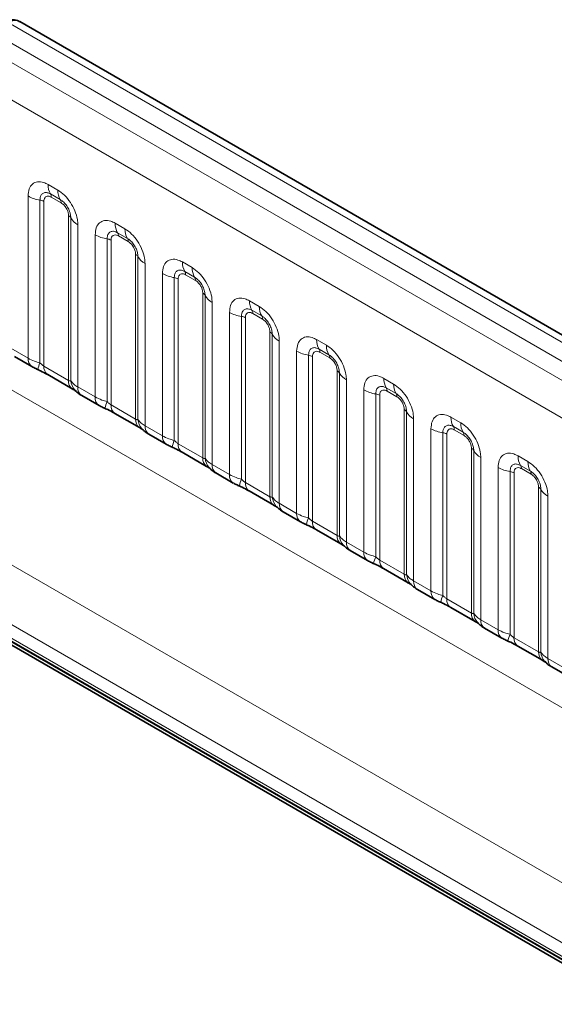
# Model space of a CAD drawing. Units: millimetres. Extents: x 15 to 416, y 5 to 292.
# Drawn here: x 334 to 340, y 232 to 243 of the extents above; entities that cross this region are included whole.
import ezdxf

# ---------------------------------------------------------------- set-up
doc = ezdxf.new("R2010")
doc.units = ezdxf.units.MM

msp = doc.modelspace()

# ---------------------------------------------------------------- linework, layer by layer
at = {"color": 8, "linetype": 'Continuous', "lineweight": 18}
for p, q in [((404.211, 202.058), (333.7156, 242.7541)), ((404.0342, 201.9559), (333.5357, 242.6539)), ((333.3589, 242.5482), (403.8544, 201.8521)), ((403.6782, 201.5473), (333.1846, 242.2424)), ((334.1473, 241.0002), (334.2535, 240.9388)), ((333.9302, 239.1162), (333.9302, 240.8748)), ((334.0594, 240.8309), (334.0594, 239.0661)), ((334.1025, 240.8162), (334.1025, 239.0297)), ((334.28, 240.8356), (334.1738, 240.8969)), ((334.2888, 240.8011), (334.1826, 240.8625)), ((334.3689, 238.8759), (334.3689, 240.6624)), ((334.3943, 238.8728), (334.3943, 240.6375)), ((334.4705, 240.5629), (334.4705, 238.8043)), ((334.8756, 240.5797), (334.9818, 240.5184)), ((334.6585, 238.6958), (334.6585, 240.4544)), ((334.7878, 240.4104), (334.7878, 238.6457)), ((334.8308, 240.3958), (334.8308, 238.6093)), ((335.0083, 240.4151), (334.9021, 240.4764)), ((335.0172, 240.3807), (334.9109, 240.442)), ((335.0973, 238.4555), (335.0973, 240.2419)), ((335.1227, 238.4523), (335.1227, 240.2171)), ((335.1988, 240.1425), (335.1988, 238.3839)), ((335.6039, 240.1593), (335.7101, 240.0979)), ((335.3869, 238.2753), (335.3869, 240.0339)), ((335.5161, 239.99), (335.5161, 238.2252)), ((335.5592, 239.9753), (335.5592, 238.1888)), ((335.7367, 239.9947), (335.6304, 240.056)), ((335.7455, 239.9602), (335.6393, 240.0216)), ((335.8256, 238.035), (335.8256, 239.8215)), ((335.851, 238.0319), (335.851, 239.7966)), ((335.9272, 239.722), (335.9272, 237.9634)), ((336.3322, 239.7388), (336.4385, 239.6775)), ((336.465, 239.5742), (336.3587, 239.6355)), ((336.1152, 237.8549), (336.1152, 239.6135)), ((336.2444, 239.5695), (336.2444, 237.8048)), ((336.2875, 239.5549), (336.2875, 237.7684)), ((336.4738, 239.5398), (336.3676, 239.6011)), ((336.5539, 237.6146), (336.5539, 239.401)), ((336.5793, 237.6114), (336.5793, 239.3762)), ((337.0605, 239.3184), (337.1668, 239.257)), ((333.7422, 239.2248), (333.9302, 239.1162)), ((336.6555, 239.3016), (336.6555, 237.543)), ((337.1933, 239.1538), (337.0871, 239.2151)), ((333.1852, 239.1002), (403.6776, 198.4058)), ((336.8435, 237.4344), (336.8435, 239.193)), ((336.9727, 239.1491), (336.9727, 237.3843)), ((337.0158, 239.1344), (337.0158, 237.3479)), ((337.2021, 239.1193), (337.0959, 239.1807)), ((334.1025, 239.0297), (334.3689, 238.8759)), ((337.2822, 237.1941), (337.2822, 238.9806)), ((337.3076, 237.191), (337.3076, 238.9557)), ((337.7889, 238.8979), (337.8951, 238.8366)), ((334.4705, 238.8043), (334.6585, 238.6958)), ((337.3838, 238.8811), (337.3838, 237.1225)), ((337.9216, 238.7333), (337.8154, 238.7946)), ((337.5718, 237.014), (337.5718, 238.7726)), ((337.701, 238.7286), (337.701, 236.9639)), ((337.7441, 238.714), (337.7441, 236.9275)), ((337.9304, 238.6989), (337.8242, 238.7602)), ((334.8308, 238.6093), (335.0973, 238.4555)), ((338.0105, 236.7737), (338.0105, 238.5601)), ((338.0359, 236.7705), (338.0359, 238.5353)), ((338.1121, 238.4607), (338.1121, 236.7021)), ((338.5172, 238.4775), (338.6234, 238.4161)), ((335.1988, 238.3839), (335.3869, 238.2753)), ((338.3001, 236.5935), (338.3001, 238.3521)), ((338.6499, 238.3129), (338.5437, 238.3742)), ((338.4294, 238.3082), (338.4294, 236.5434)), ((338.4724, 238.2935), (338.4724, 236.507)), ((338.6588, 238.2784), (338.5525, 238.3398)), ((335.5592, 238.1888), (335.8256, 238.035)), ((338.7389, 236.3532), (338.7389, 238.1397)), ((331.5706, 238.1353), (362.3461, 220.369)), ((338.7643, 236.3501), (338.7643, 238.1148)), ((338.8404, 238.0402), (338.8404, 236.2816)), ((339.2455, 238.057), (339.3517, 237.9957)), ((335.9272, 237.9634), (336.1152, 237.8549)), ((339.0285, 236.1731), (339.0285, 237.9317)), ((339.3783, 237.8924), (339.272, 237.9537)), ((339.1577, 237.8877), (339.1577, 236.123)), ((339.2008, 237.8731), (339.2008, 236.0866)), ((339.3871, 237.858), (339.2809, 237.9193)), ((336.2875, 237.7684), (336.5539, 237.6146)), ((339.4672, 235.9328), (339.4672, 237.7192)), ((362.288, 219.7522), (331.2921, 237.6457)), ((339.4926, 235.9296), (339.4926, 237.6944)), ((339.5688, 237.6198), (339.5688, 235.8612)), ((331.2921, 237.4981), (362.0932, 219.717)), ((336.6555, 237.543), (336.8435, 237.4344)), ((362.1279, 219.6554), (331.3268, 237.4365)), ((337.0158, 237.3479), (337.2822, 237.1941)), ((337.3838, 237.1225), (337.5718, 237.014)), ((337.7441, 236.9275), (338.0105, 236.7737)), ((338.1121, 236.7021), (338.3001, 236.5935)), ((338.4724, 236.507), (338.7389, 236.3532)), ((338.8404, 236.2816), (339.0285, 236.1731)), ((339.2008, 236.0866), (339.4672, 235.9328)), ((339.5688, 235.8612), (339.7568, 235.7526))]:
    msp.add_line(p, q, dxfattribs=at)
at = {"color": 7, "linetype": 'Continuous', "lineweight": 35}
for p, q in [((404.3338, 202.0698), (333.8397, 242.7652)), ((333.7836, 239.1332), (333.9717, 239.0247)), ((334.1439, 238.9381), (334.4104, 238.7843)), ((334.512, 238.7128), (334.7, 238.6042)), ((334.8723, 238.5177), (335.1387, 238.3639)), ((335.2403, 238.2923), (335.4283, 238.1838)), ((335.6006, 238.0972), (335.867, 237.9434)), ((335.9686, 237.8719), (336.1566, 237.7633)), ((336.3289, 237.6768), (336.5953, 237.523)), ((362.0932, 219.6463), (331.2921, 237.4274)), ((331.3128, 237.4523), (362.1139, 219.6712)), ((336.6969, 237.4514), (336.8849, 237.3429)), ((337.0572, 237.2563), (337.3237, 237.1025)), ((337.4252, 237.031), (337.6133, 236.9224)), ((337.7855, 236.8359), (338.052, 236.6821)), ((338.1536, 236.6105), (338.3416, 236.502)), ((338.5139, 236.4154), (338.7803, 236.2616)), ((338.8819, 236.1901), (339.0699, 236.0815)), ((339.2422, 235.995), (339.5086, 235.8412)), ((339.6102, 235.7696), (339.7982, 235.6611))]:
    msp.add_line(p, q, dxfattribs=at)
at = {"color": 8, "linetype": 'Continuous', "lineweight": 18}
for centre, radius, start, end in [((334.3341, 240.9931), 0.1869, 177.82648, 210.97106), ((334.4403, 240.9318), 0.1869, 177.82648, 210.97106), ((334.1176, 241.2137), 0.3872, 241.05199, 261.35561), ((334.04, 240.7033), 0.1291, 61.05199, 81.35561), ((334.1203, 240.8648), 0.0623, 357.82648, 30.97106), ((334.2266, 240.8035), 0.0623, 357.82648, 30.97106), ((334.3399, 240.6073), 0.0623, 29.02945, 62.17706), ((334.5578, 240.7282), 0.1869, 209.02945, 242.17706), ((335.0624, 240.5726), 0.1869, 177.82648, 210.97106), ((335.1686, 240.5113), 0.1869, 177.82648, 210.97106), ((334.846, 240.7932), 0.3872, 241.05199, 261.35561), ((334.7684, 240.2828), 0.1291, 61.05199, 81.35561), ((334.8487, 240.4444), 0.0623, 357.82648, 30.97106), ((334.9549, 240.383), 0.0623, 357.82648, 30.97106), ((335.0682, 240.1869), 0.0623, 29.02945, 62.17706), ((335.2861, 240.3078), 0.1869, 209.02945, 242.17706), ((335.7907, 240.1522), 0.1869, 177.82648, 210.97106), ((335.8969, 240.0909), 0.1869, 177.82648, 210.97106), ((335.5743, 240.3728), 0.3872, 241.05199, 261.35561), ((335.4967, 239.8624), 0.1291, 61.05199, 81.35561), ((335.577, 240.0239), 0.0623, 357.82648, 30.97106), ((335.6832, 239.9626), 0.0623, 357.82648, 30.97106), ((335.7965, 239.7664), 0.0623, 29.02945, 62.17706), ((336.0144, 239.8873), 0.1869, 209.02945, 242.17706), ((336.519, 239.7317), 0.1869, 177.82648, 210.97106), ((336.3053, 239.6035), 0.0623, 357.82648, 30.97106), ((336.6252, 239.6704), 0.1869, 177.82648, 210.97106), ((336.3026, 239.9523), 0.3872, 241.05199, 261.35561), ((336.225, 239.4419), 0.1291, 61.05199, 81.35561), ((336.4115, 239.5421), 0.0623, 357.82648, 30.97106), ((336.5248, 239.346), 0.0623, 29.02945, 62.17706), ((336.7427, 239.4669), 0.1869, 209.02945, 242.17706), ((337.2473, 239.3113), 0.1869, 177.82648, 210.97106), ((337.0336, 239.183), 0.0623, 357.82648, 30.97106), ((337.3536, 239.25), 0.1869, 177.82648, 210.97106), ((334.0307, 239.1066), 0.101, 174.5155, 234.32397), ((337.0309, 239.5319), 0.3872, 241.05199, 261.35561), ((336.9533, 239.0215), 0.1291, 61.05199, 81.35561), ((337.1399, 239.1217), 0.0623, 357.82648, 30.97106), ((334.3437, 238.9372), 0.3121, 155.60271, 169.70386), ((334.2003, 239.0188), 0.0984, 173.61687, 235.07095), ((337.2532, 238.9255), 0.0623, 29.02945, 62.17706), ((337.471, 239.0464), 0.1869, 209.02945, 242.17706), ((337.9757, 238.8908), 0.1869, 177.82648, 210.97106), ((334.4726, 238.8675), 0.104, 175.35742, 232.47805), ((334.5675, 238.8865), 0.1737, 184.53892, 221.33853), ((334.5711, 238.7947), 0.1011, 174.52934, 234.15848), ((337.7619, 238.7626), 0.0623, 357.82648, 30.97106), ((338.0819, 238.8295), 0.1869, 177.82648, 210.97106), ((334.7591, 238.6861), 0.101, 174.5155, 234.32397), ((337.7592, 239.1114), 0.3872, 241.05199, 261.35561), ((337.6816, 238.601), 0.1291, 61.05199, 81.35561), ((337.8682, 238.7012), 0.0623, 357.82648, 30.97106), ((335.072, 238.5167), 0.3121, 155.60271, 169.70386), ((334.9286, 238.5983), 0.0984, 173.61687, 235.07095), ((337.9815, 238.5051), 0.0623, 29.02945, 62.17706), ((338.1994, 238.626), 0.1869, 209.02945, 242.17706), ((338.704, 238.4704), 0.1869, 177.82648, 210.97106), ((335.2009, 238.447), 0.104, 175.35742, 232.47805), ((335.2958, 238.4661), 0.1737, 184.53892, 221.33853), ((335.2995, 238.3743), 0.1011, 174.52934, 234.15848), ((338.4876, 238.691), 0.3872, 241.05199, 261.35561), ((338.4903, 238.3421), 0.0623, 357.82648, 30.97106), ((338.8102, 238.4091), 0.1869, 177.82648, 210.97106), ((335.4874, 238.2657), 0.101, 174.5155, 234.32397), ((338.41, 238.1806), 0.1291, 61.05199, 81.35561), ((338.5965, 238.2808), 0.0623, 357.82648, 30.97106), ((335.8004, 238.0963), 0.3121, 155.60271, 169.70386), ((335.6569, 238.1779), 0.0984, 173.61687, 235.07095), ((338.7098, 238.0846), 0.0623, 29.02945, 62.17706), ((335.9293, 238.0266), 0.104, 175.35742, 232.47805), ((336.0241, 238.0456), 0.1737, 184.53892, 221.33853), ((338.9277, 238.2055), 0.1869, 209.02945, 242.17706), ((339.4323, 238.0499), 0.1869, 177.82648, 210.97106), ((336.0278, 237.9538), 0.1011, 174.52934, 234.15848), ((339.2159, 238.2705), 0.3872, 241.05199, 261.35561), ((339.2186, 237.9217), 0.0623, 357.82648, 30.97106), ((339.5385, 237.9886), 0.1869, 177.82648, 210.97106), ((336.2157, 237.8452), 0.101, 174.5155, 234.32397), ((339.1383, 237.7601), 0.1291, 61.05199, 81.35561), ((339.3248, 237.8603), 0.0623, 357.82648, 30.97106), ((336.5287, 237.6758), 0.3121, 155.60271, 169.70386), ((336.3852, 237.7574), 0.0984, 173.61687, 235.07095), ((339.4381, 237.6642), 0.0623, 29.02945, 62.17706), ((336.6576, 237.6061), 0.104, 175.35742, 232.47805), ((336.7524, 237.6252), 0.1737, 184.53892, 221.33853), ((339.656, 237.7851), 0.1869, 209.02945, 242.17706), ((336.7561, 237.5334), 0.1011, 174.52934, 234.15848), ((336.944, 237.4248), 0.101, 174.5155, 234.32397), ((337.257, 237.2554), 0.3121, 155.60271, 169.70386), ((337.1135, 237.337), 0.0984, 173.61687, 235.07095), ((337.3859, 237.1857), 0.104, 175.35742, 232.47805), ((337.4807, 237.2047), 0.1737, 184.53892, 221.33853), ((337.4844, 237.1129), 0.1011, 174.52934, 234.15848), ((337.6723, 237.0043), 0.101, 174.5155, 234.32397), ((337.9853, 236.8349), 0.3121, 155.60271, 169.70386), ((337.8419, 236.9165), 0.0984, 173.61687, 235.07095), ((338.1142, 236.7652), 0.104, 175.35742, 232.47805), ((338.2091, 236.7843), 0.1737, 184.53892, 221.33853), ((338.2127, 236.6925), 0.1011, 174.52934, 234.15848), ((338.4007, 236.5839), 0.101, 174.5155, 234.32397), ((338.7136, 236.4145), 0.3121, 155.60271, 169.70386), ((338.5702, 236.4961), 0.0984, 173.61687, 235.07095), ((338.8425, 236.3448), 0.104, 175.35742, 232.47805), ((338.9374, 236.3638), 0.1737, 184.53892, 221.33853), ((338.9411, 236.272), 0.1011, 174.52934, 234.15848), ((339.129, 236.1634), 0.101, 174.5155, 234.32397), ((339.442, 235.994), 0.3121, 155.60271, 169.70386), ((339.2985, 236.0756), 0.0984, 173.61687, 235.07095), ((339.5709, 235.9243), 0.104, 175.35742, 232.47805), ((339.6657, 235.9434), 0.1737, 184.53892, 221.33853), ((339.6694, 235.8516), 0.1011, 174.52934, 234.15848)]:
    msp.add_arc(centre, radius, start, end, dxfattribs=at)
msp.add_ellipse((333.714, 242.5491), major_axis=(0.126, 0.2159), ratio=0.5803968, start_param=0.0026456, end_param=0.7792359, dxfattribs=at)
at = {"color": 7, "linetype": 'Continuous', "lineweight": 35}
for points, knots in [([(333.8409, 242.7619), (333.8371, 242.765), (333.8172, 242.7812), (333.7694, 242.7882), (333.7135, 242.7823), (333.6807, 242.7665), (333.6663, 242.7595)], [0, 0, 0, 0, 0.0792715, 0.4177155, 0.7430325, 1, 1, 1, 1]), ([(333.972, 239.0249), (333.9785, 239.0211), (333.9984, 239.0095), (334.0212, 238.9998), (334.0367, 238.9932)], [0, 0, 0, 0, 0.3226909, 1, 1, 1, 1]), ([(334.0205, 238.9995), (334.036, 238.993), (334.0768, 238.9757), (334.1201, 238.9521), (334.1401, 238.9403), (334.1431, 238.9385)], [0, 0, 0, 0, 0.3420455, 0.9028897, 1, 1, 1, 1]), ([(334.4091, 238.7849), (334.4165, 238.7806), (334.4319, 238.7718), (334.4455, 238.7629), (334.4474, 238.7615), (334.4483, 238.7608)], [0, 0, 0, 0, 0.3488062, 0.7230878, 1, 1, 1, 1]), ([(334.4383, 238.7728), (334.4455, 238.7645), (334.4656, 238.7417), (334.4909, 238.7241), (334.5104, 238.714), (334.5124, 238.7129)], [0, 0, 0, 0, 0.3359222, 0.9297993, 1, 1, 1, 1]), ([(334.7004, 238.6044), (334.7068, 238.6007), (334.7267, 238.589), (334.7496, 238.5793), (334.765, 238.5728)], [0, 0, 0, 0, 0.3226909, 1, 1, 1, 1]), ([(334.7488, 238.579), (334.7643, 238.5725), (334.8052, 238.5553), (334.8484, 238.5316), (334.8684, 238.5198), (334.8714, 238.5181)], [0, 0, 0, 0, 0.3420455, 0.9028897, 1, 1, 1, 1]), ([(335.1374, 238.3644), (335.1448, 238.3602), (335.1602, 238.3514), (335.1738, 238.3424), (335.1758, 238.341), (335.1766, 238.3404)], [0, 0, 0, 0, 0.3488062, 0.7230878, 1, 1, 1, 1]), ([(335.1666, 238.3523), (335.1739, 238.3441), (335.1939, 238.3212), (335.2192, 238.3036), (335.2387, 238.2935), (335.2407, 238.2924)], [0, 0, 0, 0, 0.3359222, 0.9297993, 1, 1, 1, 1]), ([(335.4287, 238.184), (335.4351, 238.1802), (335.4551, 238.1686), (335.4779, 238.1589), (335.4933, 238.1523)], [0, 0, 0, 0, 0.3226909, 1, 1, 1, 1]), ([(335.4771, 238.1586), (335.4926, 238.1521), (335.5335, 238.1348), (335.5767, 238.1112), (335.5968, 238.0994), (335.5997, 238.0976)], [0, 0, 0, 0, 0.3420455, 0.9028897, 1, 1, 1, 1]), ([(335.8657, 237.944), (335.8732, 237.9397), (335.8886, 237.9309), (335.9021, 237.922), (335.9041, 237.9206), (335.9049, 237.9199)], [0, 0, 0, 0, 0.3488062, 0.7230878, 1, 1, 1, 1]), ([(335.895, 237.9319), (335.9022, 237.9236), (335.9222, 237.9008), (335.9475, 237.8832), (335.967, 237.8731), (335.9691, 237.872)], [0, 0, 0, 0, 0.3359222, 0.9297993, 1, 1, 1, 1]), ([(336.157, 237.7635), (336.1634, 237.7598), (336.1834, 237.7481), (336.2062, 237.7384), (336.2217, 237.7319)], [0, 0, 0, 0, 0.3226909, 1, 1, 1, 1]), ([(336.2054, 237.7381), (336.2209, 237.7316), (336.2618, 237.7144), (336.305, 237.6907), (336.3251, 237.6789), (336.328, 237.6772)], [0, 0, 0, 0, 0.3420455, 0.9028897, 1, 1, 1, 1]), ([(336.594, 237.5235), (336.6015, 237.5193), (336.6169, 237.5105), (336.6305, 237.5015), (336.6324, 237.5001), (336.6332, 237.4995)], [0, 0, 0, 0, 0.3488062, 0.7230878, 1, 1, 1, 1]), ([(336.6233, 237.5114), (336.6305, 237.5032), (336.6505, 237.4803), (336.6759, 237.4627), (336.6953, 237.4526), (336.6974, 237.4515)], [0, 0, 0, 0, 0.3359222, 0.9297993, 1, 1, 1, 1]), ([(336.8853, 237.3431), (336.8918, 237.3393), (336.9117, 237.3277), (336.9345, 237.318), (336.95, 237.3114)], [0, 0, 0, 0, 0.3226909, 1, 1, 1, 1]), ([(336.9337, 237.3177), (336.9492, 237.3112), (336.9901, 237.2939), (337.0334, 237.2703), (337.0534, 237.2585), (337.0564, 237.2567)], [0, 0, 0, 0, 0.3420455, 0.9028897, 1, 1, 1, 1]), ([(337.3224, 237.1031), (337.3298, 237.0988), (337.3452, 237.09), (337.3588, 237.0811), (337.3607, 237.0797), (337.3616, 237.079)], [0, 0, 0, 0, 0.3488062, 0.7230878, 1, 1, 1, 1]), ([(337.3516, 237.091), (337.3588, 237.0827), (337.3789, 237.0599), (337.4042, 237.0423), (337.4236, 237.0321), (337.4257, 237.0311)], [0, 0, 0, 0, 0.3359222, 0.9297993, 1, 1, 1, 1]), ([(337.6136, 236.9226), (337.6201, 236.9189), (337.64, 236.9072), (337.6628, 236.8975), (337.6783, 236.891)], [0, 0, 0, 0, 0.3226909, 1, 1, 1, 1]), ([(337.6621, 236.8972), (337.6776, 236.8907), (337.7184, 236.8735), (337.7617, 236.8498), (337.7817, 236.838), (337.7847, 236.8363)], [0, 0, 0, 0, 0.3420455, 0.9028897, 1, 1, 1, 1]), ([(338.0507, 236.6826), (338.0581, 236.6784), (338.0735, 236.6696), (338.0871, 236.6606), (338.089, 236.6592), (338.0899, 236.6586)], [0, 0, 0, 0, 0.3488062, 0.7230878, 1, 1, 1, 1]), ([(338.0799, 236.6705), (338.0871, 236.6623), (338.1072, 236.6394), (338.1325, 236.6218), (338.152, 236.6117), (338.154, 236.6106)], [0, 0, 0, 0, 0.3359222, 0.9297993, 1, 1, 1, 1]), ([(338.342, 236.5022), (338.3484, 236.4984), (338.3683, 236.4868), (338.3912, 236.4771), (338.4066, 236.4705)], [0, 0, 0, 0, 0.3226909, 1, 1, 1, 1]), ([(338.3904, 236.4768), (338.4059, 236.4703), (338.4468, 236.453), (338.49, 236.4294), (338.51, 236.4176), (338.513, 236.4158)], [0, 0, 0, 0, 0.34204552, 0.9028897, 1, 1, 1, 1]), ([(338.779, 236.2622), (338.7864, 236.2579), (338.8018, 236.2491), (338.8154, 236.2402), (338.8174, 236.2388), (338.8182, 236.2381)], [0, 0, 0, 0, 0.3488062, 0.7230878, 1, 1, 1, 1]), ([(338.8082, 236.2501), (338.8155, 236.2418), (338.8355, 236.219), (338.8608, 236.2014), (338.8803, 236.1912), (338.8823, 236.1902)], [0, 0, 0, 0, 0.3359222, 0.9297993, 1, 1, 1, 1]), ([(339.0703, 236.0817), (339.0767, 236.078), (339.0967, 236.0663), (339.1195, 236.0566), (339.1349, 236.0501)], [0, 0, 0, 0, 0.32269091, 1, 1, 1, 1]), ([(339.1187, 236.0563), (339.1342, 236.0498), (339.1751, 236.0326), (339.2183, 236.0089), (339.2384, 235.9971), (339.2413, 235.9954)], [0, 0, 0, 0, 0.3420455, 0.9028897, 1, 1, 1, 1]), ([(339.5073, 235.8417), (339.5148, 235.8375), (339.5302, 235.8287), (339.5437, 235.8197), (339.5457, 235.8183), (339.5465, 235.8177)], [0, 0, 0, 0, 0.34880616, 0.72308778, 1, 1, 1, 1]), ([(339.5366, 235.8296), (339.5438, 235.8214), (339.5638, 235.7985), (339.5891, 235.7809), (339.6086, 235.7708), (339.6107, 235.7697)], [0, 0, 0, 0, 0.3359222, 0.9297993, 1, 1, 1, 1])]:
    msp.add_open_spline(points, degree=3, knots=knots, dxfattribs=at)
at = {"color": 8, "linetype": 'Continuous', "lineweight": 18}
for points, knots in [([(333.9302, 240.8748), (333.9326, 240.9016), (333.9374, 240.9552), (333.9748, 241.0088), (334.0299, 241.0336), (334.0909, 241.0284), (334.1313, 241.0082), (334.1473, 241.0002)], [0, 0, 0, 0, 0.21475466, 0.42951355, 0.64415921, 0.85876523, 1, 1, 1, 1]), ([(334.1738, 240.8969), (334.1618, 240.9025), (334.137, 240.9142), (334.103, 240.9125), (334.0765, 240.895), (334.0617, 240.8659), (334.0601, 240.8412), (334.0594, 240.8309)], [0, 0, 0, 0, 0.2001586, 0.4150009, 0.6295952, 0.8441002, 1, 1, 1, 1]), ([(334.2535, 240.9388), (334.2779, 240.922), (334.3267, 240.8883), (334.3918, 240.8075), (334.4408, 240.7156), (334.4668, 240.6301), (334.4695, 240.582), (334.4705, 240.5629)], [0, 0, 0, 0, 0.2147547, 0.4295135, 0.6441592, 0.8587652, 1, 1, 1, 1]), ([(334.1826, 240.8625), (334.1796, 240.8641), (334.1677, 240.8705), (334.1472, 240.8753), (334.1276, 240.8706), (334.1128, 240.8579), (334.104, 240.8403), (334.103, 240.8233), (334.1025, 240.8162)], [0, 0, 0, 0, 0.0710022, 0.2853859, 0.4997769, 0.6339853, 0.8488969, 1, 1, 1, 1]), ([(334.3943, 240.6375), (334.3932, 240.652), (334.391, 240.682), (334.3725, 240.7318), (334.3441, 240.7788), (334.3114, 240.8148), (334.2893, 240.8294), (334.28, 240.8356)], [0, 0, 0, 0, 0.20015856, 0.41500087, 0.62959523, 0.84410023, 1, 1, 1, 1]), ([(334.3689, 240.6624), (334.3688, 240.6659), (334.3684, 240.6799), (334.3624, 240.7071), (334.3485, 240.7377), (334.3301, 240.7654), (334.3105, 240.7869), (334.2952, 240.797), (334.2888, 240.8011)], [0, 0, 0, 0, 0.0710022, 0.2853859, 0.4997769, 0.6339853, 0.8488969, 1, 1, 1, 1]), ([(334.6585, 240.4544), (334.6609, 240.4812), (334.6657, 240.5348), (334.7032, 240.5883), (334.7582, 240.6132), (334.8193, 240.608), (334.8596, 240.5877), (334.8756, 240.5797)], [0, 0, 0, 0, 0.2147547, 0.4295135, 0.6441592, 0.8587652, 1, 1, 1, 1]), ([(334.9021, 240.4764), (334.8901, 240.4821), (334.8653, 240.4938), (334.8314, 240.492), (334.8049, 240.4745), (334.79, 240.4454), (334.7884, 240.4208), (334.7878, 240.4104)], [0, 0, 0, 0, 0.20015856, 0.41500087, 0.62959523, 0.84410023, 1, 1, 1, 1]), ([(334.9818, 240.5184), (335.0062, 240.5015), (335.055, 240.4678), (335.1201, 240.387), (335.1692, 240.2951), (335.1951, 240.2097), (335.1978, 240.1616), (335.1988, 240.1425)], [0, 0, 0, 0, 0.2147547, 0.4295135, 0.6441592, 0.8587652, 1, 1, 1, 1]), ([(334.9109, 240.442), (334.908, 240.4436), (334.896, 240.45), (334.8755, 240.4548), (334.856, 240.4502), (334.8411, 240.4375), (334.8323, 240.4199), (334.8313, 240.4028), (334.8308, 240.3958)], [0, 0, 0, 0, 0.0710022, 0.2853859, 0.4997769, 0.6339853, 0.8488969, 1, 1, 1, 1]), ([(335.1227, 240.2171), (335.1216, 240.2315), (335.1193, 240.2615), (335.1008, 240.3114), (335.0724, 240.3584), (335.0398, 240.3943), (335.0176, 240.409), (335.0083, 240.4151)], [0, 0, 0, 0, 0.20015856, 0.41500087, 0.62959523, 0.84410023, 1, 1, 1, 1]), ([(335.0973, 240.2419), (335.0972, 240.2454), (335.0968, 240.2594), (335.0907, 240.2866), (335.0769, 240.3172), (335.0584, 240.345), (335.0388, 240.3664), (335.0235, 240.3765), (335.0172, 240.3807)], [0, 0, 0, 0, 0.07100221, 0.28538594, 0.49977687, 0.63398528, 0.84889694, 1, 1, 1, 1]), ([(335.3869, 240.0339), (335.3893, 240.0607), (335.3941, 240.1143), (335.4315, 240.1679), (335.4866, 240.1927), (335.5476, 240.1875), (335.5879, 240.1673), (335.6039, 240.1593)], [0, 0, 0, 0, 0.2147547, 0.4295135, 0.6441592, 0.8587652, 1, 1, 1, 1]), ([(335.6304, 240.056), (335.6184, 240.0616), (335.5936, 240.0733), (335.5597, 240.0716), (335.5332, 240.0541), (335.5183, 240.025), (335.5168, 240.0003), (335.5161, 239.99)], [0, 0, 0, 0, 0.20015856, 0.41500087, 0.62959523, 0.84410023, 1, 1, 1, 1]), ([(335.7101, 240.0979), (335.7345, 240.0811), (335.7834, 240.0474), (335.8484, 239.9666), (335.8975, 239.8747), (335.9235, 239.7892), (335.9261, 239.7411), (335.9272, 239.722)], [0, 0, 0, 0, 0.2147547, 0.4295135, 0.6441592, 0.8587652, 1, 1, 1, 1]), ([(335.6393, 240.0216), (335.6363, 240.0232), (335.6244, 240.0296), (335.6039, 240.0344), (335.5843, 240.0297), (335.5694, 240.017), (335.5607, 239.9994), (335.5596, 239.9824), (335.5592, 239.9753)], [0, 0, 0, 0, 0.0710022, 0.2853859, 0.4997769, 0.6339853, 0.8488969, 1, 1, 1, 1]), ([(335.851, 239.7966), (335.8499, 239.8111), (335.8476, 239.8411), (335.8291, 239.8909), (335.8007, 239.9379), (335.7681, 239.9739), (335.746, 239.9885), (335.7367, 239.9947)], [0, 0, 0, 0, 0.20015856, 0.41500087, 0.62959523, 0.84410023, 1, 1, 1, 1]), ([(335.8256, 239.8215), (335.8255, 239.825), (335.8251, 239.839), (335.819, 239.8662), (335.8052, 239.8968), (335.7868, 239.9245), (335.7671, 239.946), (335.7518, 239.9561), (335.7455, 239.9602)], [0, 0, 0, 0, 0.07100221, 0.28538594, 0.49977687, 0.63398528, 0.84889694, 1, 1, 1, 1]), ([(336.1152, 239.6135), (336.1176, 239.6403), (336.1224, 239.6939), (336.1598, 239.7474), (336.2149, 239.7723), (336.2759, 239.7671), (336.3162, 239.7468), (336.3322, 239.7388)], [0, 0, 0, 0, 0.2147547, 0.4295135, 0.6441592, 0.8587652, 1, 1, 1, 1]), ([(336.3587, 239.6355), (336.3468, 239.6412), (336.3219, 239.6529), (336.288, 239.6511), (336.2615, 239.6336), (336.2467, 239.6045), (336.2451, 239.5799), (336.2444, 239.5695)], [0, 0, 0, 0, 0.2001586, 0.4150009, 0.6295952, 0.8441002, 1, 1, 1, 1]), ([(336.4385, 239.6775), (336.4629, 239.6606), (336.5117, 239.6269), (336.5767, 239.5461), (336.6258, 239.4542), (336.6518, 239.3688), (336.6544, 239.3207), (336.6555, 239.3016)], [0, 0, 0, 0, 0.2147547, 0.4295135, 0.6441592, 0.8587652, 1, 1, 1, 1]), ([(336.3676, 239.6011), (336.3646, 239.6027), (336.3527, 239.6091), (336.3322, 239.6139), (336.3126, 239.6093), (336.2978, 239.5966), (336.289, 239.579), (336.2879, 239.5619), (336.2875, 239.5549)], [0, 0, 0, 0, 0.07100221, 0.28538594, 0.49977687, 0.63398528, 0.84889694, 1, 1, 1, 1]), ([(336.5793, 239.3762), (336.5782, 239.3906), (336.5759, 239.4206), (336.5575, 239.4705), (336.529, 239.5175), (336.4964, 239.5534), (336.4743, 239.5681), (336.465, 239.5742)], [0, 0, 0, 0, 0.2001586, 0.4150009, 0.6295952, 0.8441002, 1, 1, 1, 1]), ([(336.5539, 239.401), (336.5538, 239.4045), (336.5534, 239.4185), (336.5473, 239.4457), (336.5335, 239.4763), (336.5151, 239.5041), (336.4955, 239.5255), (336.4801, 239.5356), (336.4738, 239.5398)], [0, 0, 0, 0, 0.07100221, 0.28538594, 0.49977687, 0.63398528, 0.84889694, 1, 1, 1, 1]), ([(336.8435, 239.193), (336.8459, 239.2198), (336.8507, 239.2734), (336.8881, 239.327), (336.9432, 239.3518), (337.0042, 239.3466), (337.0445, 239.3264), (337.0605, 239.3184)], [0, 0, 0, 0, 0.2147547, 0.4295135, 0.6441592, 0.8587652, 1, 1, 1, 1]), ([(337.0871, 239.2151), (337.0751, 239.2207), (337.0502, 239.2324), (337.0163, 239.2307), (336.9898, 239.2132), (336.975, 239.184), (336.9734, 239.1594), (336.9727, 239.1491)], [0, 0, 0, 0, 0.2001586, 0.4150009, 0.6295952, 0.8441002, 1, 1, 1, 1]), ([(337.1668, 239.257), (337.1912, 239.2402), (337.24, 239.2065), (337.305, 239.1257), (337.3541, 239.0338), (337.3801, 238.9483), (337.3828, 238.9002), (337.3838, 238.8811)], [0, 0, 0, 0, 0.2147547, 0.4295135, 0.6441592, 0.8587652, 1, 1, 1, 1]), ([(333.9302, 239.1162), (333.953, 239.1046), (333.9918, 239.0848), (334.0397, 239.0716), (334.0594, 239.0661)], [0, 0, 0, 0, 0.5873571, 1, 1, 1, 1]), ([(337.0959, 239.1807), (337.0929, 239.1823), (337.081, 239.1887), (337.0605, 239.1935), (337.0409, 239.1888), (337.0261, 239.1761), (337.0173, 239.1585), (337.0162, 239.1415), (337.0158, 239.1344)], [0, 0, 0, 0, 0.07100221, 0.28538594, 0.49977687, 0.63398528, 0.84889694, 1, 1, 1, 1]), ([(337.3076, 238.9557), (337.3065, 238.9702), (337.3042, 239.0002), (337.2858, 239.05), (337.2574, 239.097), (337.2247, 239.133), (337.2026, 239.1476), (337.1933, 239.1538)], [0, 0, 0, 0, 0.2001586, 0.4150009, 0.6295952, 0.8441002, 1, 1, 1, 1]), ([(337.2822, 238.9806), (337.2821, 238.9841), (337.2817, 238.9981), (337.2757, 239.0253), (337.2618, 239.0559), (337.2434, 239.0836), (337.2238, 239.1051), (337.2085, 239.1152), (337.2021, 239.1193)], [0, 0, 0, 0, 0.07100221, 0.28538594, 0.49977687, 0.63398528, 0.84889694, 1, 1, 1, 1]), ([(334.0594, 239.0661), (334.0681, 239.0578), (334.0804, 239.046), (334.0954, 239.034), (334.1008, 239.0308), (334.1025, 239.0297)], [0, 0, 0, 0, 0.6189347, 0.8767637, 1, 1, 1, 1]), ([(337.5718, 238.7726), (337.5742, 238.7994), (337.579, 238.853), (337.6164, 238.9065), (337.6715, 238.9314), (337.7325, 238.9262), (337.7729, 238.9059), (337.7889, 238.8979)], [0, 0, 0, 0, 0.2147547, 0.4295135, 0.6441592, 0.8587652, 1, 1, 1, 1]), ([(334.3689, 238.8759), (334.3723, 238.8742), (334.3794, 238.8707), (334.3886, 238.8699), (334.3921, 238.8717), (334.3943, 238.8728)], [0, 0, 0, 0, 0.2561068, 0.5435845, 1, 1, 1, 1]), ([(334.3943, 238.8728), (334.4046, 238.8589), (334.4222, 238.8349), (334.4562, 238.8134), (334.4705, 238.8043)], [0, 0, 0, 0, 0.5782572, 1, 1, 1, 1]), ([(337.8154, 238.7946), (337.8034, 238.8003), (337.7786, 238.812), (337.7446, 238.8102), (337.7181, 238.7927), (337.7033, 238.7636), (337.7017, 238.739), (337.701, 238.7286)], [0, 0, 0, 0, 0.2001586, 0.4150009, 0.6295952, 0.8441002, 1, 1, 1, 1]), ([(337.8951, 238.8366), (337.9195, 238.8197), (337.9683, 238.786), (338.0334, 238.7052), (338.0824, 238.6133), (338.1084, 238.5279), (338.1111, 238.4798), (338.1121, 238.4607)], [0, 0, 0, 0, 0.2147547, 0.4295135, 0.6441592, 0.8587652, 1, 1, 1, 1]), ([(334.6585, 238.6958), (334.6813, 238.6842), (334.7201, 238.6644), (334.768, 238.6511), (334.7878, 238.6457)], [0, 0, 0, 0, 0.5873571, 1, 1, 1, 1]), ([(337.8242, 238.7602), (337.8212, 238.7618), (337.8093, 238.7682), (337.7888, 238.773), (337.7692, 238.7684), (337.7544, 238.7557), (337.7456, 238.7381), (337.7446, 238.721), (337.7441, 238.714)], [0, 0, 0, 0, 0.0710022, 0.2853859, 0.4997769, 0.6339853, 0.8488969, 1, 1, 1, 1]), ([(338.0359, 238.5353), (338.0348, 238.5497), (338.0326, 238.5797), (338.0141, 238.6296), (337.9857, 238.6766), (337.953, 238.7125), (337.9309, 238.7272), (337.9216, 238.7333)], [0, 0, 0, 0, 0.2001586, 0.4150009, 0.6295952, 0.8441002, 1, 1, 1, 1]), ([(338.0105, 238.5601), (338.0104, 238.5636), (338.01, 238.5776), (338.004, 238.6048), (337.9901, 238.6354), (337.9717, 238.6632), (337.9521, 238.6846), (337.9368, 238.6947), (337.9304, 238.6989)], [0, 0, 0, 0, 0.0710022, 0.2853859, 0.4997769, 0.6339853, 0.8488969, 1, 1, 1, 1]), ([(334.7878, 238.6457), (334.7964, 238.6374), (334.8087, 238.6256), (334.8238, 238.6136), (334.8291, 238.6103), (334.8308, 238.6093)], [0, 0, 0, 0, 0.6189347, 0.8767637, 1, 1, 1, 1]), ([(338.3001, 238.3521), (338.3025, 238.3789), (338.3073, 238.4325), (338.3448, 238.4861), (338.3998, 238.5109), (338.4609, 238.5057), (338.5012, 238.4855), (338.5172, 238.4775)], [0, 0, 0, 0, 0.2147547, 0.4295135, 0.6441592, 0.8587652, 1, 1, 1, 1]), ([(335.0973, 238.4555), (335.1006, 238.4538), (335.1078, 238.4502), (335.1169, 238.4495), (335.1205, 238.4513), (335.1227, 238.4523)], [0, 0, 0, 0, 0.2561068, 0.5435845, 1, 1, 1, 1]), ([(335.1227, 238.4523), (335.1329, 238.4384), (335.1505, 238.4144), (335.1845, 238.3929), (335.1988, 238.3839)], [0, 0, 0, 0, 0.5782572, 1, 1, 1, 1]), ([(338.5437, 238.3742), (338.5317, 238.3798), (338.5069, 238.3915), (338.473, 238.3898), (338.4465, 238.3723), (338.4316, 238.3431), (338.43, 238.3185), (338.4294, 238.3082)], [0, 0, 0, 0, 0.2001586, 0.4150009, 0.6295952, 0.8441002, 1, 1, 1, 1]), ([(338.6234, 238.4161), (338.6478, 238.3993), (338.6966, 238.3656), (338.7617, 238.2848), (338.8108, 238.1929), (338.8367, 238.1074), (338.8394, 238.0593), (338.8404, 238.0402)], [0, 0, 0, 0, 0.2147547, 0.4295135, 0.6441592, 0.8587652, 1, 1, 1, 1]), ([(335.3869, 238.2753), (335.4096, 238.2637), (335.4484, 238.2439), (335.4963, 238.2307), (335.5161, 238.2252)], [0, 0, 0, 0, 0.58735705, 1, 1, 1, 1]), ([(338.5525, 238.3398), (338.5496, 238.3414), (338.5376, 238.3478), (338.5171, 238.3526), (338.4976, 238.3479), (338.4827, 238.3352), (338.4739, 238.3176), (338.4729, 238.3006), (338.4724, 238.2935)], [0, 0, 0, 0, 0.0710022, 0.2853859, 0.4997769, 0.6339853, 0.8488969, 1, 1, 1, 1]), ([(338.7643, 238.1148), (338.7632, 238.1293), (338.7609, 238.1593), (338.7424, 238.2091), (338.714, 238.2561), (338.6814, 238.2921), (338.6592, 238.3067), (338.6499, 238.3129)], [0, 0, 0, 0, 0.2001586, 0.4150009, 0.6295952, 0.8441002, 1, 1, 1, 1]), ([(338.7389, 238.1397), (338.7388, 238.1432), (338.7384, 238.1572), (338.7323, 238.1844), (338.7185, 238.215), (338.7, 238.2427), (338.6804, 238.2642), (338.6651, 238.2743), (338.6588, 238.2784)], [0, 0, 0, 0, 0.0710022, 0.2853859, 0.4997769, 0.6339853, 0.8488969, 1, 1, 1, 1]), ([(335.5161, 238.2252), (335.5247, 238.2169), (335.537, 238.2051), (335.5521, 238.1931), (335.5574, 238.1899), (335.5592, 238.1888)], [0, 0, 0, 0, 0.6189347, 0.8767637, 1, 1, 1, 1]), ([(335.8256, 238.035), (335.8289, 238.0333), (335.8361, 238.0298), (335.8452, 238.029), (335.8488, 238.0308), (335.851, 238.0319)], [0, 0, 0, 0, 0.2561068, 0.5435845, 1, 1, 1, 1]), ([(335.851, 238.0319), (335.8612, 238.018), (335.8789, 237.994), (335.9128, 237.9725), (335.9272, 237.9634)], [0, 0, 0, 0, 0.5782572, 1, 1, 1, 1]), ([(339.0285, 237.9317), (339.0309, 237.9585), (339.0357, 238.0121), (339.0731, 238.0656), (339.1282, 238.0905), (339.1892, 238.0853), (339.2295, 238.065), (339.2455, 238.057)], [0, 0, 0, 0, 0.2147547, 0.4295135, 0.6441592, 0.8587652, 1, 1, 1, 1]), ([(339.272, 237.9537), (339.26, 237.9594), (339.2352, 237.9711), (339.2013, 237.9693), (339.1748, 237.9518), (339.1599, 237.9227), (339.1584, 237.8981), (339.1577, 237.8877)], [0, 0, 0, 0, 0.2001586, 0.4150009, 0.6295952, 0.8441002, 1, 1, 1, 1]), ([(339.2809, 237.9193), (339.2779, 237.9209), (339.266, 237.9273), (339.2455, 237.9321), (339.2259, 237.9275), (339.211, 237.9148), (339.2023, 237.8972), (339.2012, 237.8801), (339.2008, 237.8731)], [0, 0, 0, 0, 0.0710022, 0.2853859, 0.4997769, 0.6339853, 0.8488969, 1, 1, 1, 1]), ([(339.3517, 237.9957), (339.3761, 237.9788), (339.425, 237.9451), (339.49, 237.8643), (339.5391, 237.7724), (339.5651, 237.687), (339.5677, 237.6389), (339.5688, 237.6198)], [0, 0, 0, 0, 0.2147547, 0.4295135, 0.6441592, 0.8587652, 1, 1, 1, 1]), ([(336.1152, 237.8549), (336.138, 237.8433), (336.1767, 237.8235), (336.2246, 237.8102), (336.2444, 237.8048)], [0, 0, 0, 0, 0.5873571, 1, 1, 1, 1]), ([(339.4926, 237.6944), (339.4915, 237.7088), (339.4892, 237.7388), (339.4707, 237.7887), (339.4423, 237.8357), (339.4097, 237.8716), (339.3876, 237.8863), (339.3783, 237.8924)], [0, 0, 0, 0, 0.2001586, 0.4150009, 0.6295952, 0.8441002, 1, 1, 1, 1]), ([(339.4672, 237.7192), (339.4671, 237.7227), (339.4667, 237.7367), (339.4606, 237.7639), (339.4468, 237.7945), (339.4284, 237.8223), (339.4087, 237.8437), (339.3934, 237.8538), (339.3871, 237.858)], [0, 0, 0, 0, 0.0710022, 0.2853859, 0.4997769, 0.6339853, 0.8488969, 1, 1, 1, 1]), ([(336.2444, 237.8048), (336.2531, 237.7965), (336.2653, 237.7847), (336.2804, 237.7727), (336.2857, 237.7694), (336.2875, 237.7684)], [0, 0, 0, 0, 0.6189347, 0.8767637, 1, 1, 1, 1]), ([(336.5539, 237.6146), (336.5573, 237.6129), (336.5644, 237.6093), (336.5735, 237.6086), (336.5771, 237.6104), (336.5793, 237.6114)], [0, 0, 0, 0, 0.2561068, 0.5435845, 1, 1, 1, 1]), ([(336.5793, 237.6114), (336.5895, 237.5975), (336.6072, 237.5735), (336.6412, 237.552), (336.6555, 237.543)], [0, 0, 0, 0, 0.57825724, 1, 1, 1, 1]), ([(336.8435, 237.4344), (336.8663, 237.4228), (336.9051, 237.403), (336.953, 237.3898), (336.9727, 237.3843)], [0, 0, 0, 0, 0.5873571, 1, 1, 1, 1]), ([(336.9727, 237.3843), (336.9814, 237.376), (336.9937, 237.3642), (337.0087, 237.3522), (337.0141, 237.349), (337.0158, 237.3479)], [0, 0, 0, 0, 0.6189347, 0.8767637, 1, 1, 1, 1]), ([(337.2822, 237.1941), (337.2856, 237.1924), (337.2927, 237.1889), (337.3018, 237.1881), (337.3054, 237.1899), (337.3076, 237.191)], [0, 0, 0, 0, 0.2561068, 0.5435845, 1, 1, 1, 1]), ([(337.3076, 237.191), (337.3178, 237.1771), (337.3355, 237.1531), (337.3695, 237.1316), (337.3838, 237.1225)], [0, 0, 0, 0, 0.5782572, 1, 1, 1, 1]), ([(337.5718, 237.014), (337.5946, 237.0024), (337.6334, 236.9826), (337.6813, 236.9693), (337.701, 236.9639)], [0, 0, 0, 0, 0.5873571, 1, 1, 1, 1]), ([(337.701, 236.9639), (337.7097, 236.9556), (337.722, 236.9438), (337.737, 236.9318), (337.7424, 236.9285), (337.7441, 236.9275)], [0, 0, 0, 0, 0.6189347, 0.8767637, 1, 1, 1, 1]), ([(338.0105, 236.7737), (338.0139, 236.772), (338.021, 236.7684), (338.0302, 236.7677), (338.0337, 236.7695), (338.0359, 236.7705)], [0, 0, 0, 0, 0.2561068, 0.5435845, 1, 1, 1, 1]), ([(338.0359, 236.7705), (338.0462, 236.7566), (338.0638, 236.7326), (338.0978, 236.7111), (338.1121, 236.7021)], [0, 0, 0, 0, 0.5782572, 1, 1, 1, 1]), ([(338.3001, 236.5935), (338.3229, 236.5819), (338.3617, 236.5621), (338.4096, 236.5489), (338.4294, 236.5434)], [0, 0, 0, 0, 0.5873571, 1, 1, 1, 1]), ([(338.4294, 236.5434), (338.438, 236.5351), (338.4503, 236.5233), (338.4654, 236.5113), (338.4707, 236.5081), (338.4724, 236.507)], [0, 0, 0, 0, 0.6189347, 0.8767637, 1, 1, 1, 1]), ([(338.7389, 236.3532), (338.7422, 236.3515), (338.7494, 236.348), (338.7585, 236.3472), (338.7621, 236.349), (338.7643, 236.3501)], [0, 0, 0, 0, 0.2561068, 0.5435845, 1, 1, 1, 1]), ([(338.7643, 236.3501), (338.7745, 236.3362), (338.7921, 236.3122), (338.8261, 236.2907), (338.8404, 236.2816)], [0, 0, 0, 0, 0.5782572, 1, 1, 1, 1]), ([(339.0285, 236.1731), (339.0512, 236.1615), (339.09, 236.1417), (339.1379, 236.1284), (339.1577, 236.123)], [0, 0, 0, 0, 0.58735705, 1, 1, 1, 1]), ([(339.1577, 236.123), (339.1663, 236.1147), (339.1786, 236.1029), (339.1937, 236.0909), (339.199, 236.0876), (339.2008, 236.0866)], [0, 0, 0, 0, 0.6189347, 0.8767637, 1, 1, 1, 1]), ([(339.4672, 235.9328), (339.4705, 235.9311), (339.4777, 235.9275), (339.4868, 235.9268), (339.4904, 235.9286), (339.4926, 235.9296)], [0, 0, 0, 0, 0.2561068, 0.5435845, 1, 1, 1, 1]), ([(339.4926, 235.9296), (339.5028, 235.9157), (339.5205, 235.8917), (339.5544, 235.8702), (339.5688, 235.8612)], [0, 0, 0, 0, 0.5782572, 1, 1, 1, 1])]:
    msp.add_open_spline(points, degree=3, knots=knots, dxfattribs=at)

doc.saveas('drawing.dxf')
